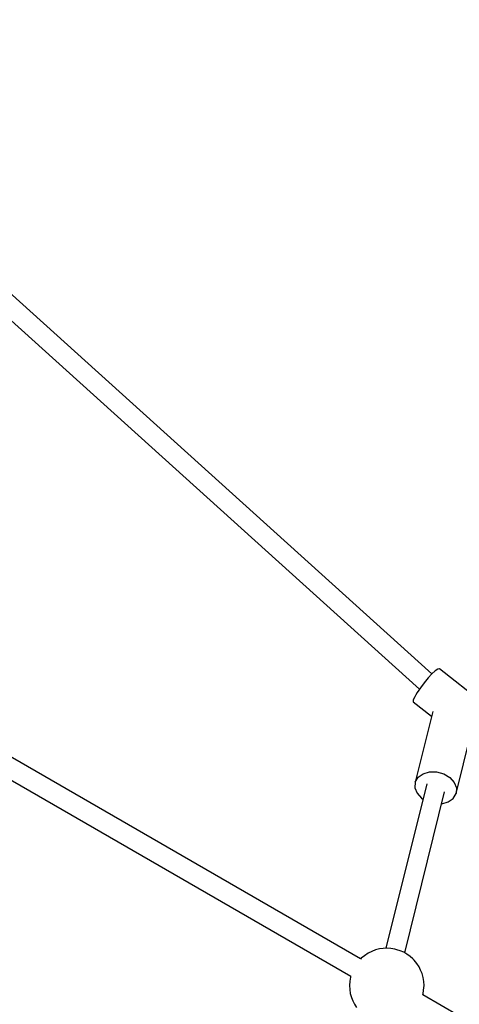
# Model space of a CAD drawing. Units: millimetres. Extents: x -1726 to 7715, y -3901 to 7633.
# Drawn here: x 2932 to 3286, y 4949 to 5740 of the extents above; entities that cross this region are included whole.
import ezdxf

# ---------------------------------------------------------------- set-up
doc = ezdxf.new("R2010")
doc.units = ezdxf.units.MM
doc.layers.add('PV-1A85', color=7, linetype='Continuous')

# ---------------------------------------------------------------- blocks, each defined once
blk = doc.blocks.new('*U1')
at = {"layer": 'PV-1A85'}
for p, q in [((3462.64, 5204.75), (3114.37, 5519.17)), ((3103.29, 5508.1), (3452.66, 5192.68)), ((3467.46, 5208.67), (3465.4, 5207.28)), ((3468.71, 5208.9), (3467.46, 5208.67)), ((3515.15, 5172.28), (3468.71, 5208.9)), ((3405.37, 4975.65), (3002.58, 5208.2)), ((3459.62, 5201.56), (3456.41, 5197.74)), ((3462.71, 5204.83), (3459.62, 5201.56)), ((3465.4, 5207.28), (3462.71, 5204.83)), ((3453.37, 5193.73), (3450.77, 5189.87)), ((3456.41, 5197.74), (3453.37, 5193.73)), ((2998.21, 5192.24), (3397.4, 4961.77)), ((3448.83, 5186.52), (3447.73, 5183.96)), ((3449.7, 5188.11), (3448.83, 5186.52)), ((3450.77, 5189.87), (3449.7, 5188.11)), ((3447.73, 5183.96), (3447.57, 5182.42)), ((3447.57, 5182.42), (3462.4, 5170.72)), ((3463.4, 5174.73), (3449.3, 5117.78)), ((3482.04, 5108.65), (3493.86, 5156.41)), ((3449.3, 5117.78), (3451.56, 5121.69)), ((3451.56, 5121.69), (3455.52, 5124.58)), ((3455.52, 5124.58), (3460.71, 5126.1)), ((3460.71, 5126.1), (3466.49, 5126.06)), ((3466.49, 5126.06), (3472.17, 5124.48)), ((3472.17, 5124.48), (3477.08, 5121.53)), ((3477.08, 5121.53), (3480.6, 5117.58)), ((3458.48, 5116.48), (3425.76, 4984.23)), ((3449.3, 5117.78), (3449.02, 5113.32)), ((3480.6, 5117.58), (3482.32, 5113.11)), ((3440.83, 4980.5), (3472.86, 5109.95)), ((3449.02, 5113.32), (3450.74, 5108.84)), ((3450.74, 5108.84), (3454.27, 5104.9)), ((3479.78, 5104.73), (3482.04, 5108.65)), ((3482.32, 5113.11), (3482.04, 5108.65)), ((3454.27, 5104.9), (3455.44, 5104.19)), ((3470.48, 5100.33), (3470.64, 5100.33)), ((3470.64, 5100.33), (3475.82, 5101.85)), ((3475.82, 5101.85), (3479.78, 5104.73)), ((3411.33, 4980.25), (3408.39, 4978.2)), ((3414.25, 4981.66), (3411.33, 4980.25)), ((3417.35, 4982.88), (3414.25, 4981.66)), ((3420.43, 4983.68), (3417.35, 4982.88)), ((3423.4, 4984.03), (3420.43, 4983.68)), ((3426.41, 4984.29), (3423.4, 4984.03)), ((3429.62, 4984.1), (3426.41, 4984.29)), ((3432.95, 4983.47), (3429.62, 4984.1)), ((3434.43, 4983.1), (3432.95, 4983.47)), ((3437.24, 4982.21), (3434.43, 4983.1)), ((3440, 4980.99), (3437.24, 4982.21)), ((3442.64, 4979.46), (3440, 4980.99)), ((3445.08, 4977.68), (3442.64, 4979.46)), ((3405.87, 4976.19), (3405.31, 4975.58)), ((3408.39, 4978.2), (3405.87, 4976.19)), ((3447.25, 4975.69), (3445.08, 4977.68)), ((3448.31, 4974.6), (3447.25, 4975.69)), ((3450.53, 4972.03), (3448.31, 4974.6)), ((3452.3, 4969.34), (3450.53, 4972.03)), ((3453.57, 4966.61), (3452.3, 4969.34)), ((3454.76, 4963.86), (3453.57, 4966.61)), ((3455.6, 4960.79), (3454.76, 4963.86)), ((3396.67, 4957.91), (3396.36, 4954.33)), ((3397.15, 4961.09), (3396.67, 4957.91)), ((3397.37, 4961.79), (3397.15, 4961.09)), ((3456.1, 4957.49), (3455.6, 4960.79)), ((3456.34, 4954.27), (3456.1, 4957.49)), ((3396.36, 4954.33), (3396.61, 4951.1)), ((3396.61, 4951.1), (3397.1, 4947.8)), ((3397.1, 4947.8), (3397.94, 4944.73)), ((3455.3, 4946.71), (3455.55, 4947.5)), ((3455.55, 4947.5), (3456.03, 4950.69)), ((3456.03, 4950.69), (3456.34, 4954.27)), ((3397.94, 4944.73), (3399.13, 4941.98)), ((3399.13, 4941.98), (3400.4, 4939.25)), ((3858.49, 4714.04), (3455.33, 4946.8)), ((3400.4, 4939.25), (3402.17, 4936.57))]:
    blk.add_line(p, q, dxfattribs=at)
blk = doc.blocks.new('202')
blk.add_circle((2774.32, 3132.7), 4500)
at = {"layer": 'PV-1A85'}
blk.add_blockref('*U1', (-198.91, 9.64), dxfattribs=at)

msp = doc.modelspace()

# ---------------------------------------------------------------- block references
msp.add_blockref('202', (0, 0))

doc.saveas('drawing.dxf')
